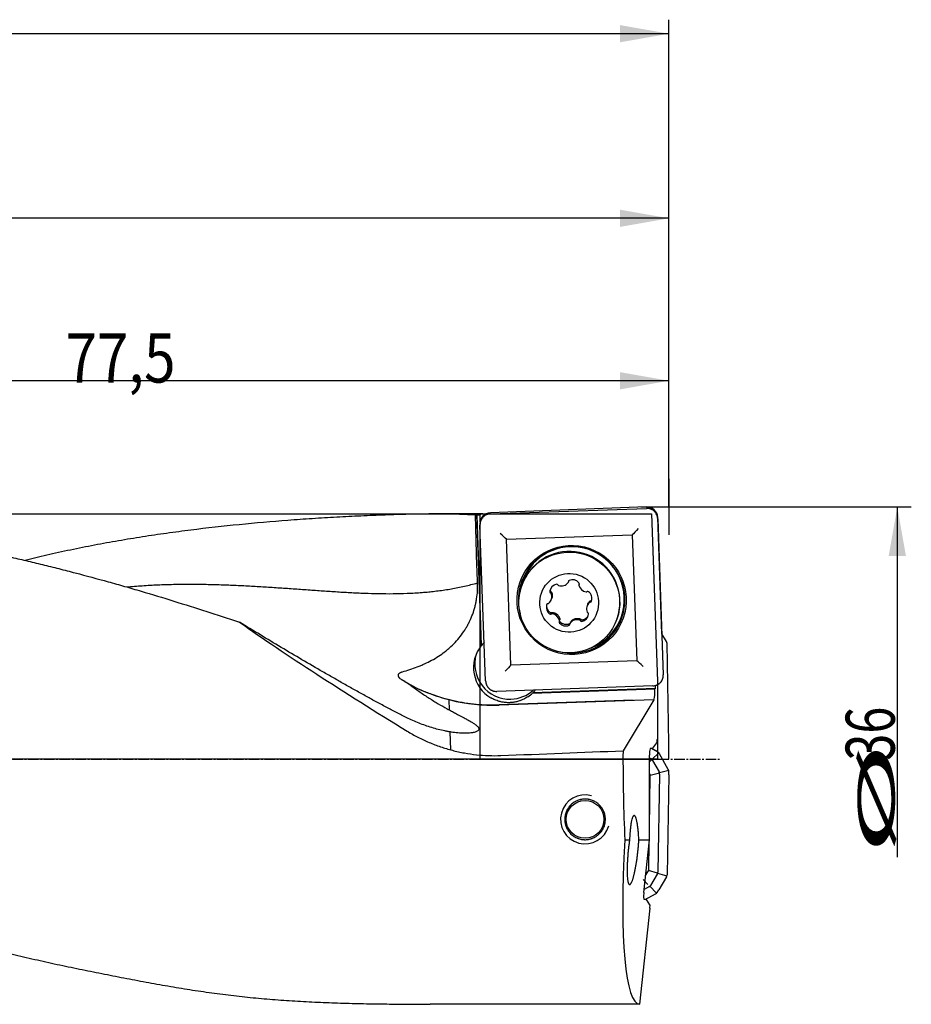
# Model space of a CAD drawing. Units: millimetres. Extents: x 176 to 389, y 241 to 344.
# Drawn here: x 325 to 389, y 271 to 342 of the extents above; entities that cross this region are included whole.
import ezdxf

# ---------------------------------------------------------------- set-up
doc = ezdxf.new("R2010")
doc.units = ezdxf.units.MM
doc.linetypes.add('CENTER2', pattern=[1.125, 0.75, -0.125, 0.125, -0.125])
for name, color, linetype in [('1', 4, 'Continuous'), ('2', 7, 'Continuous'), ('4', 2, 'CENTER2'), ('81', 3, 'Continuous'), ('CUT', 1, 'Continuous'), ('NOCUT', 7, 'Continuous')]:
    doc.layers.add(name, color=color, linetype=linetype)
doc.styles.add('cesky', font='simplex.shx')

msp = doc.modelspace()

# ---------------------------------------------------------------- linework, layer by layer
at = {"layer": '1'}
for p, q in [((358.665, 306.42), (369.803, 306.809)), ((358.119, 306.408), (354.678, 306.408)), ((357.69, 306.323), (358.01, 297.012)), ((358.016, 297.027), (357.695, 306.35)), ((357.938, 305.811), (357.92, 306.35)), ((358.208, 306.246), (358.203, 306.398)), ((370.607, 306.061), (371.005, 294.934)), ((358.315, 294.491), (357.917, 305.618)), ((359.799, 304.599), (368.792, 304.913)), ((360.121, 295.616), (359.799, 304.599)), ((368.792, 304.913), (369.114, 295.929)), ((364.225, 301.536), (364.259, 301.633)), ((360.915, 301.335), (360.899, 301.289)), ((360.915, 301.335), (360.915, 301.335)), ((362.942, 300.912), (362.908, 300.816)), ((363.007, 300.852), (362.973, 300.755)), ((365.002, 301.428), (364.986, 301.382)), ((363.008, 300.288), (363.043, 300.389)), ((365.763, 300.11), (365.798, 300.208)), ((365.596, 299.939), (365.56, 299.838)), ((363.013, 299.349), (362.979, 299.253)), ((363.056, 299.37), (363.022, 299.273)), ((363.582, 298.745), (363.616, 298.842)), ((365.072, 298.801), (365.106, 298.899)), ((365.109, 298.758), (365.143, 298.855)), ((367.689, 298.894), (367.705, 298.94)), ((364.378, 298.689), (364.343, 298.591)), ((358.016, 297.027), (358.01, 297.012)), ((369.114, 295.929), (360.121, 295.616)), ((352.198, 294.672), (352.555, 294.466)), ((370.257, 294.132), (359.119, 293.743)), ((361.674, 293.628), (370.398, 293.932)), ((370.44, 293.948), (361.68, 293.643)), ((370.44, 293.948), (370.398, 293.932)), ((370.399, 293.676), (370.398, 293.932)), ((370.44, 293.948), (370.438, 294.172)), ((370.585, 294.229), (370.585, 290.304)), ((355.694, 293.145), (355.719, 292.423)), ((355.84, 293.11), (355.843, 293.119)), ((368.852, 293.123), (359.285, 292.789)), ((370.323, 293.146), (359.293, 292.762)), ((361.674, 293.628), (361.68, 293.643)), ((370.323, 293.146), (368.127, 289.507)), ((370.323, 293.146), (370.333, 293.15)), ((355.773, 290.852), (355.816, 289.571)), ((370.543, 290.305), (370.543, 290.066)), ((370.543, 290.305), (370.585, 290.304)), ((370.083, 289.685), (370.259, 289.682)), ((370.173, 289.684), (370.438, 289.524)), ((370.259, 289.682), (370.543, 290.066)), ((370.013, 283.153), (370.013, 289.186)), ((370.013, 289.003), (370.131, 288.931)), ((370.013, 288.711), (370.191, 288.883)), ((370.683, 289.358), (370.191, 288.883)), ((370.624, 289.407), (370.438, 289.524)), ((371.359, 288.157), (370.728, 289.296)), ((370.237, 288.822), (370.697, 287.992)), ((370.013, 287.876), (370.061, 287.788)), ((370.013, 284.036), (370.077, 287.724)), ((370.074, 287.757), (370.725, 287.92)), ((370.734, 287.844), (370.612, 280.851)), ((371.388, 288.085), (370.725, 287.92)), ((371.4, 287.789), (371.275, 280.66)), ((371.4, 287.789), (371.398, 288.009)), ((368.262, 283.153), (368.595, 283.153)), ((369.259, 283.153), (370.013, 283.153)), ((369.614, 279.394), (370.013, 283.153)), ((369.96, 280.993), (369.994, 282.98)), ((369.741, 280.596), (369.942, 280.929)), ((370.6, 280.775), (369.955, 280.96)), ((370.57, 280.704), (370.081, 279.89)), ((370.6, 280.775), (371.264, 280.584)), ((371.233, 280.514), (370.674, 279.584)), ((369.902, 279.966), (369.567, 280.314)), ((369.972, 279.785), (369.635, 279.598)), ((370.508, 279.339), (370.033, 279.831)), ((369.721, 278.892), (370.446, 279.294)), ((370.557, 279.398), (370.674, 279.584)), ((369.807, 278.891), (369.631, 278.894)), ((370.049, 278.498), (369.807, 278.891)), ((370.049, 278.498), (370.023, 278.26)), ((369.338, 271.408), (370.065, 278.259)), ((370.065, 278.259), (370.023, 278.26)), ((369.338, 271.408), (354.354, 271.408))]:
    msp.add_line(p, q, dxfattribs=at)
msp.add_circle((365.419, 284.609), 1.35, dxfattribs=at)
msp.add_arc((365.419, 284.609), 1.75, 75, 345, dxfattribs=at)
for centre, major_axis, ratio, start_param, end_param in [((358.6, 288.908), (0.491, -17.5), 0.140543, 3.103762, 3.219414), ((358.306, 288.908), (0.585, -17.5), 0.0191, 3.222492, 3.239647), ((358.776, 288.908), (0.585, -17.5), 0.0191, 3.01761, 3.107064), ((359.355, 304.996), (0.517, -0.482), 0.033998, 0.568705, 1.585611), ((369.197, 305.339), (0.482, 0.517), 0.01483, 1.53678, 2.553686), ((364.46, 300.272), (3.588, -1.266), 0.998624, 1.945227, 3.745262), ((364.479, 300.328), (3.532, -1.246), 0.998624, 1.945228, 3.356097), ((364.31, 300.138), (-3.395, 1.197), 0.998624, 3.141585, 5.872218), ((364.46, 300.272), (3.588, -1.266), 0.998624, 0, 1.945227), ((364.479, 300.328), (3.532, -1.246), 0.998624, 1.632541, 1.945228), ((364.479, 300.328), (3.532, -1.246), 0.998624, 0, 1.508939), ((364.31, 300.138), (-3.395, 1.197), 0.998624, 5.872218, 6.283185), ((363.73, 301.87), (-0.567, 0.2), 0.998624, 1.574762, 2.839292), ((364.135, 301.567), (-0.0899, 0.0317), 0.998624, 2.839292, 3.516024), ((364.325, 301.574), (-0.0899, 0.0317), 0.998624, 5.457286, 6.657616), ((364.525, 301.11), (-0.567, 0.2), 0.998624, 4.192756, 5.457286), ((364.908, 301.44), (-0.0899, 0.0317), 0.998624, 2.992425, 4.192756), ((362.995, 300.856), (-0.0899, 0.0317), 0.998624, 0.221298, 1.421629), ((363.497, 300.796), (-0.567, 0.2), 0.998624, 5.239953, 6.504483), ((363.402, 301.292), (-0.0899, 0.0317), 0.998624, 4.039623, 5.239953), ((363.564, 301.393), (-0.0899, 0.0317), 0.998624, 0.89803, 1.574762), ((365.076, 301.35), (-0.0899, 0.0317), 0.998624, 6.134018, 6.81075), ((365.572, 301.445), (-0.567, 0.2), 0.998624, 0.527564, 1.792094), ((365.513, 300.943), (-0.0899, 0.0317), 0.998624, 1.792094, 2.468826), ((365.614, 300.782), (-0.0899, 0.0317), 0.998624, 4.410088, 5.610419), ((365.312, 300.377), (-0.567, 0.2), 0.998624, 3.145558, 4.410088), ((362.441, 300.488), (-0.567, 0.2), 0.998624, 2.621959, 3.886489), ((362.906, 300.687), (-0.0899, 0.0317), 0.998624, 3.886489, 4.563221), ((365.796, 300.021), (-0.0899, 0.0317), 0.998624, 5.08682, 5.763552), ((365.79, 300.211), (-0.0899, 0.0317), 0.998624, 1.945228, 3.145558), ((363.256, 299.749), (-0.567, 0.2), 0.998624, 0.003966, 1.268496), ((362.779, 299.916), (-0.0899, 0.0317), 0.998624, 5.08682, 6.287151), ((362.772, 300.106), (-0.0899, 0.0317), 0.998624, 1.945228, 2.621959), ((366.127, 299.639), (-0.567, 0.2), 0.998624, 5.763552, 7.028082), ((365.663, 299.439), (-0.0899, 0.0317), 0.998624, 0.744897, 1.421629), ((362.954, 299.345), (-0.0899, 0.0317), 0.998624, 1.268496, 2.468826), ((363.055, 299.183), (-0.0899, 0.0317), 0.998624, 4.933687, 5.610419), ((362.996, 298.682), (-0.567, 0.2), 0.998624, 3.669157, 4.933687), ((363.661, 298.687), (-0.0899, 0.0317), 0.998624, 6.134018, 7.334348), ((363.492, 298.776), (-0.0899, 0.0317), 0.998624, 2.992425, 3.669157), ((364.46, 300.272), (3.588, -1.266), 0.998624, 4.874566, 6.283185), ((364.838, 298.257), (-0.567, 0.2), 0.998624, 4.716355, 5.980885), ((365.005, 298.734), (-0.0899, 0.0317), 0.998624, 4.039623, 4.716355), ((365.166, 298.835), (-0.0899, 0.0317), 0.998624, 0.89803, 2.098361), ((365.071, 299.331), (-0.567, 0.2), 0.998624, 2.098361, 3.362891), ((365.573, 299.271), (-0.0899, 0.0317), 0.998624, 3.362891, 4.563221), ((364.479, 300.328), (3.532, -1.246), 0.998624, 5.419043, 6.283185), ((362.553, 288.908), (30.014, -17.265), 0.095248, 3.955956, 4.433901), ((364.043, 299.017), (-0.567, 0.2), 0.998624, 1.051163, 2.315693), ((364.243, 298.553), (-0.0899, 0.0317), 0.998624, 2.315693, 3.516024), ((364.433, 298.559), (-0.0899, 0.0317), 0.998624, 5.980885, 6.657616), ((359.955, 295.441), (2.358, -0.832), 0.998624, 2.800652, 4.525803), ((359.96, 295.456), (-2.358, 0.832), 0.998624, 5.822888, 5.942244), ((360.041, 295.686), (-2.358, 0.832), 0.998624, 0.052025, 1.945227), ((369.55, 295.507), (0.517, -0.482), 0.033998, 1.585611, 2.602517), ((359.707, 295.163), (0.482, 0.517), 0.01483, 0.519874, 1.53678), ((358.833, 305.341), (-11.883, 4.191), 0.998624, 1.386722, 1.945228), ((360.041, 295.686), (-2.358, 0.832), 0.998624, 1.945227, 2.645312), ((359.96, 295.456), (-2.358, 0.832), 0.998624, 2.6682, 2.776748), ((359.955, 295.441), (2.358, -0.832), 0.998624, 5.637542, 5.809793), ((370.329, 293.65), (0, 0.5), 0.140101, 3.195396, 4.766192), ((370.083, 289.185), (0, -0.5), 0.140519, 3.13909, 4.709887), ((251.557, 288.908), (457.264, 17.066), 0.008472, 4.950195, 4.969846), ((370.585, 288.908), (0, 17.5), 0.140541, 1.536552, 1.905859), ((369.928, 288.629), (0.235, 0.28), 0.81881, 6.26472, 6.411625), ((369.928, 288.629), (0.288, 0.225), 0.81881, 6.154745, 6.301651), ((370.473, 289.156), (0.159, -0.255), 0.966832, 1.515965, 2.029724), ((371.106, 288.015), (0.132, -0.27), 0.966832, 1.111868, 1.625627), ((369.762, 287.68), (-0.312, -0.078), 0.622904, 2.976211, 3.306975), ((370.37, 287.831), (0.343, 0.125), 0.81881, 6.26472, 6.411625), ((370.37, 287.831), (0.362, 0.051), 0.81881, 6.154745, 6.301651), ((371.196, 288.908), (1.894, 17.498), 0.138944, 1.920899, 3.156632), ((369.646, 281.048), (-0.309, 0.089), 0.622904, 2.976211, 3.306975), ((370.249, 280.876), (0.339, -0.137), 0.81881, 6.154745, 6.301651), ((370.249, 280.876), (0.36, -0.063), 0.81881, 6.26472, 6.411625), ((370.97, 280.669), (-0.294, 0.084), 0.980347, 2.884713, 3.398472), ((369.779, 280.094), (0.225, -0.288), 0.81881, 6.154745, 6.301651), ((369.779, 280.094), (0.28, -0.235), 0.81881, 6.26472, 6.411625), ((369.684, 279.393), (0.054, 0.499), 0.139171, 1.583568, 3.154365), ((370.306, 279.548), (0.255, 0.159), 0.966832, 4.657558, 5.171317)]:
    msp.add_ellipse(centre, major_axis=major_axis, ratio=ratio, start_param=start_param, end_param=end_param, dxfattribs=at)
for centre, major_axis in [((364.457, 300.264), (-3.678, 1.297)), ((364.294, 300.092), (3.395, -1.197)), ((364.284, 300.063), (1.98, -0.699))]:
    msp.add_ellipse(centre, major_axis=major_axis, ratio=0.998624, dxfattribs=at)
for points, knots in [([(370.607, 306.061), (370.605, 306.112), (370.598, 306.162), (370.58, 306.235), (370.573, 306.26), (370.56, 306.296), (370.556, 306.308), (370.546, 306.331), (370.541, 306.343), (370.515, 306.401), (370.489, 306.444), (370.452, 306.495), (370.444, 306.505), (370.428, 306.525), (370.42, 306.535), (370.395, 306.564), (370.377, 306.582), (370.321, 306.634), (370.281, 306.664), (370.227, 306.698), (370.216, 306.705), (370.194, 306.717), (370.16, 306.735), (370.102, 306.76), (370.054, 306.776), (370.018, 306.785), (370.005, 306.789), (369.98, 306.794), (369.968, 306.796), (369.905, 306.807), (369.854, 306.81), (369.803, 306.809)], [0, 0, 0, 0, 0.125, 0.125, 0.1875, 0.1875, 0.21875, 0.21875, 0.25, 0.25, 0.375, 0.375, 0.40625, 0.40625, 0.4375, 0.4375, 0.5, 0.5, 0.625, 0.625, 0.65625, 0.65625, 0.6875, 0.75, 0.8125, 0.8125, 0.84375, 0.84375, 0.875, 0.875, 1, 1, 1, 1]), ([(302.905, 306.176), (303.723, 306.142), (304.538, 306.103), (306.161, 306.013), (306.97, 305.961), (308.582, 305.843), (309.384, 305.777), (310.984, 305.627), (311.781, 305.544), (312.774, 305.428), (312.972, 305.404), (313.369, 305.355), (313.567, 305.33), (314.161, 305.253), (314.556, 305.2), (315.738, 305.032), (316.524, 304.91), (318.09, 304.647), (318.871, 304.506), (320.431, 304.205), (321.21, 304.045), (322.379, 303.794), (322.769, 303.708), (323.548, 303.533), (323.938, 303.444), (324.719, 303.263), (325.11, 303.171), (325.891, 302.985), (326.674, 302.797), (327.457, 302.602), (328.24, 302.405), (328.632, 302.304), (329.807, 301.999), (330.591, 301.788), (331.764, 301.462), (332.155, 301.351), (332.937, 301.127), (333.327, 301.013), (334.499, 300.667), (335.28, 300.43), (336.843, 299.945), (337.625, 299.698), (338.799, 299.32), (339.191, 299.193), (339.974, 298.937), (340.365, 298.808), (340.757, 298.678)], [0, 0, 0, 0, 0.0625, 0.0625, 0.125, 0.125, 0.1875, 0.1875, 0.25, 0.25, 0.265625, 0.265625, 0.28125, 0.28125, 0.3125, 0.3125, 0.375, 0.375, 0.4375, 0.4375, 0.5, 0.5, 0.53125, 0.53125, 0.5625, 0.5625, 0.59375, 0.59375, 0.625, 0.65625, 0.65625, 0.6875, 0.6875, 0.75, 0.75, 0.78125, 0.78125, 0.8125, 0.8125, 0.875, 0.875, 0.9375, 0.9375, 0.96875, 0.96875, 1, 1, 1, 1]), ([(357.596, 306.323), (357.089, 306.356), (356.575, 306.378), (355.531, 306.405), (355.001, 306.409), (353.924, 306.406), (353.377, 306.397), (352.268, 306.371), (351.706, 306.354), (350.995, 306.328), (350.852, 306.322), (350.567, 306.311), (350.138, 306.293), (349.707, 306.274), (348.843, 306.234), (348.265, 306.205), (347.396, 306.157), (347.106, 306.141), (346.526, 306.106), (346.235, 306.088), (345.365, 306.032), (344.785, 305.991), (343.046, 305.86), (341.888, 305.759), (339.576, 305.528), (338.422, 305.399), (336.694, 305.182), (336.119, 305.105), (334.969, 304.944), (334.394, 304.859), (333.247, 304.681), (332.674, 304.587), (331.816, 304.439), (331.53, 304.388), (330.959, 304.284), (330.673, 304.231), (329.818, 304.067), (329.249, 303.953), (328.114, 303.714), (327.547, 303.59), (326.467, 303.342), (325.953, 303.22), (325.439, 303.094)], [0, 0, 0, 0, 0.052879, 0.052879, 0.105759, 0.105759, 0.158638, 0.158638, 0.211517, 0.211517, 0.224737, 0.224737, 0.237957, 0.264396, 0.264396, 0.317276, 0.317276, 0.343715, 0.343715, 0.370155, 0.370155, 0.423034, 0.423034, 0.528793, 0.528793, 0.634551, 0.634551, 0.687431, 0.687431, 0.74031, 0.74031, 0.793189, 0.793189, 0.819629, 0.819629, 0.846068, 0.846068, 0.898948, 0.898948, 0.951827, 0.951827, 1, 1, 1, 1]), ([(357.739, 301.485), (357.71, 302.291), (357.684, 303.097), (357.637, 304.71), (357.615, 305.516), (357.596, 306.323)], [0, 0, 0, 0, 0.5, 0.5, 1, 1, 1, 1]), ([(358.665, 306.42), (358.614, 306.418), (358.563, 306.411), (358.49, 306.394), (358.465, 306.387), (358.429, 306.374), (358.417, 306.37), (358.394, 306.36), (358.382, 306.355), (358.324, 306.329), (358.281, 306.303), (358.23, 306.266), (358.22, 306.258), (358.2, 306.242), (358.19, 306.234), (358.161, 306.209), (358.143, 306.191), (358.091, 306.136), (358.061, 306.096), (358.027, 306.042), (358.02, 306.031), (358.008, 306.008), (357.99, 305.975), (357.965, 305.917), (357.949, 305.869), (357.94, 305.832), (357.937, 305.82), (357.931, 305.795), (357.929, 305.783), (357.918, 305.72), (357.915, 305.669), (357.917, 305.618)], [0, 0, 0, 0, 0.125, 0.125, 0.1875, 0.1875, 0.21875, 0.21875, 0.25, 0.25, 0.375, 0.375, 0.40625, 0.40625, 0.4375, 0.4375, 0.5, 0.5, 0.625, 0.625, 0.65625, 0.65625, 0.6875, 0.75, 0.8125, 0.8125, 0.84375, 0.84375, 0.875, 0.875, 1, 1, 1, 1]), ([(364.262, 301.643), (364.262, 301.641), (364.261, 301.639), (364.26, 301.636), (364.26, 301.635), (364.259, 301.633)], [0, 0, 0, 0, 0.662824, 0.662824, 1, 1, 1, 1]), ([(352.375, 295.146), (352.553, 295.194), (352.731, 295.247), (353.084, 295.361), (353.261, 295.423), (353.48, 295.508), (353.524, 295.525), (353.612, 295.56), (353.655, 295.578), (353.786, 295.633), (354.046, 295.747), (354.299, 295.873), (354.794, 296.142), (355.11, 296.345), (355.484, 296.634), (355.558, 296.694), (355.703, 296.816), (355.915, 297.003), (356.112, 297.203), (356.362, 297.481), (356.481, 297.626), (356.705, 297.927), (356.81, 298.083), (356.932, 298.286), (356.956, 298.327), (357.003, 298.409), (357.072, 298.533), (357.136, 298.659), (357.258, 298.913), (357.33, 299.086), (357.459, 299.437), (357.515, 299.616), (357.586, 299.889), (357.607, 299.981), (357.636, 300.12), (357.645, 300.166), (357.662, 300.26), (357.67, 300.307), (357.707, 300.541), (357.747, 300.916), (357.748, 301.295), (357.739, 301.485)], [0, 0, 0, 0, 0.0625, 0.0625, 0.125, 0.125, 0.140625, 0.140625, 0.15625, 0.15625, 0.1875, 0.25, 0.25, 0.375, 0.375, 0.40625, 0.40625, 0.4375, 0.5, 0.5, 0.5625, 0.5625, 0.625, 0.625, 0.640625, 0.640625, 0.65625, 0.6875, 0.6875, 0.75, 0.75, 0.8125, 0.8125, 0.84375, 0.84375, 0.859375, 0.859375, 0.875, 0.875, 0.9375, 1, 1, 1, 1]), ([(362.984, 300.868), (362.98, 300.871), (362.976, 300.873), (362.969, 300.878), (362.965, 300.881), (362.958, 300.888), (362.955, 300.891), (362.95, 300.899), (362.947, 300.903), (362.942, 300.911), (362.941, 300.915), (362.937, 300.924), (362.936, 300.929), (362.933, 300.943), (362.933, 300.952), (362.934, 300.962)], [0, 0, 0, 0, 0.125, 0.125, 0.25, 0.25, 0.375, 0.375, 0.5, 0.5, 0.625, 0.625, 0.75, 0.75, 1, 1, 1, 1]), ([(362.984, 300.868), (362.994, 300.864), (363.003, 300.857), (363.017, 300.842), (363.023, 300.833), (363.028, 300.823)], [0, 0, 0, 0, 0.5, 0.5, 1, 1, 1, 1]), ([(363.028, 300.823), (363.04, 300.795), (363.05, 300.766), (363.066, 300.706), (363.072, 300.676), (363.076, 300.628), (363.077, 300.612), (363.078, 300.581), (363.077, 300.565), (363.074, 300.517), (363.07, 300.486), (363.057, 300.432), (363.051, 300.41), (363.044, 300.389)], [0, 0, 0, 0, 0.212777, 0.212777, 0.425555, 0.425555, 0.531944, 0.531944, 0.638332, 0.638332, 0.85111, 0.85111, 1, 1, 1, 1]), ([(365.596, 299.939), (365.599, 299.948), (365.602, 299.957), (365.618, 299.995), (365.632, 300.023), (365.665, 300.077), (365.683, 300.103), (365.723, 300.149), (365.745, 300.171), (365.769, 300.191)], [0, 0, 0, 0, 0.090978, 0.090978, 0.393985, 0.393985, 0.696993, 0.696993, 1, 1, 1, 1]), ([(365.769, 300.191), (365.777, 300.198), (365.786, 300.203), (365.806, 300.211), (365.817, 300.213), (365.827, 300.213)], [0, 0, 0, 0, 0.5, 0.5, 1, 1, 1, 1]), ([(365.894, 300.242), (365.892, 300.241), (365.891, 300.24), (365.887, 300.236), (365.883, 300.233), (365.876, 300.227), (365.872, 300.225), (365.863, 300.221), (365.859, 300.219), (365.846, 300.215), (365.837, 300.213), (365.827, 300.213)], [0, 0, 0, 0, 0.063118, 0.063118, 0.250495, 0.250495, 0.437871, 0.437871, 0.625247, 0.625247, 1, 1, 1, 1]), ([(362.93, 299.364), (362.905, 299.383), (362.881, 299.403), (362.848, 299.437), (362.837, 299.449), (362.817, 299.473), (362.807, 299.486), (362.78, 299.524), (362.764, 299.551), (362.743, 299.594), (362.736, 299.608), (362.725, 299.638), (362.719, 299.653), (362.705, 299.699), (362.698, 299.73), (362.692, 299.777), (362.69, 299.792), (362.689, 299.824), (362.688, 299.84), (362.689, 299.888), (362.694, 299.931), (362.702, 299.973), (362.705, 299.984)], [0, 0, 0, 0, 0.135812, 0.135812, 0.203718, 0.203718, 0.271624, 0.271624, 0.407436, 0.407436, 0.475342, 0.475342, 0.543248, 0.543248, 0.67906, 0.67906, 0.746966, 0.746966, 0.814872, 0.814872, 0.950684, 1, 1, 1, 1]), ([(363.038, 299.361), (363.034, 299.359), (363.03, 299.356), (363.022, 299.352), (363.017, 299.351), (363.008, 299.348), (363.003, 299.347), (362.994, 299.346), (362.989, 299.346), (362.98, 299.346), (362.975, 299.346), (362.965, 299.348), (362.961, 299.349), (362.947, 299.354), (362.938, 299.358), (362.93, 299.364)], [0, 0, 0, 0, 0.125, 0.125, 0.25, 0.25, 0.375, 0.375, 0.5, 0.5, 0.625, 0.625, 0.75, 0.75, 1, 1, 1, 1]), ([(363.038, 299.361), (363.048, 299.367), (363.058, 299.371), (363.079, 299.376), (363.09, 299.377), (363.101, 299.376)], [0, 0, 0, 0, 0.5, 0.5, 1, 1, 1, 1]), ([(363.101, 299.376), (363.132, 299.373), (363.162, 299.367), (363.223, 299.351), (363.252, 299.34), (363.296, 299.321), (363.31, 299.314), (363.338, 299.298), (363.352, 299.29), (363.392, 299.264), (363.417, 299.244), (363.464, 299.2), (363.486, 299.176), (363.525, 299.125), (363.542, 299.099), (363.573, 299.042), (363.586, 299.013), (363.607, 298.954), (363.615, 298.923), (363.62, 298.892)], [0, 0, 0, 0, 0.125, 0.125, 0.25, 0.25, 0.3125, 0.3125, 0.375, 0.375, 0.5, 0.5, 0.625, 0.625, 0.75, 0.75, 0.875, 0.875, 1, 1, 1, 1]), ([(363.622, 298.72), (363.616, 298.728), (363.61, 298.736), (363.605, 298.75), (363.603, 298.754), (363.601, 298.764), (363.6, 298.769), (363.599, 298.778), (363.599, 298.783), (363.599, 298.79), (363.6, 298.793), (363.6, 298.796)], [0, 0, 0, 0, 0.358794, 0.358794, 0.538191, 0.538191, 0.717588, 0.717588, 0.896985, 0.896985, 1, 1, 1, 1]), ([(363.62, 298.892), (363.622, 298.881), (363.622, 298.87), (363.62, 298.853), (363.618, 298.847), (363.616, 298.842)], [0, 0, 0, 0, 0.641972, 0.641972, 1, 1, 1, 1]), ([(364.314, 298.561), (364.285, 298.548), (364.255, 298.538), (364.209, 298.526), (364.193, 298.522), (364.162, 298.517), (364.146, 298.515), (364.099, 298.51), (364.067, 298.51), (364.02, 298.513), (364.004, 298.515), (363.973, 298.519), (363.957, 298.522), (363.91, 298.533), (363.88, 298.543), (363.836, 298.561), (363.822, 298.567), (363.793, 298.582), (363.779, 298.589), (363.738, 298.614), (363.687, 298.651), (363.643, 298.696), (363.622, 298.72)], [0, 0, 0, 0, 0.125, 0.125, 0.1875, 0.1875, 0.25, 0.25, 0.375, 0.375, 0.4375, 0.4375, 0.5, 0.5, 0.625, 0.625, 0.6875, 0.6875, 0.75, 0.75, 0.875, 1, 1, 1, 1]), ([(364.391, 298.714), (364.41, 298.74), (364.431, 298.764), (364.476, 298.808), (364.5, 298.828), (364.539, 298.856), (364.553, 298.865), (364.58, 298.882), (364.594, 298.889), (364.637, 298.911), (364.667, 298.922), (364.729, 298.941), (364.76, 298.948), (364.823, 298.957), (364.855, 298.958), (364.919, 298.956), (364.95, 298.953), (365.011, 298.941), (365.041, 298.932), (365.07, 298.922)], [0, 0, 0, 0, 0.125, 0.125, 0.25, 0.25, 0.3125, 0.3125, 0.375, 0.375, 0.5, 0.5, 0.625, 0.625, 0.75, 0.75, 0.875, 0.875, 1, 1, 1, 1]), ([(365.07, 298.922), (365.081, 298.918), (365.09, 298.913), (365.107, 298.899), (365.114, 298.891), (365.12, 298.881)], [0, 0, 0, 0, 0.5, 0.5, 1, 1, 1, 1]), ([(365.218, 298.837), (365.208, 298.835), (365.198, 298.835), (365.184, 298.836), (365.179, 298.837), (365.17, 298.84), (365.165, 298.842), (365.157, 298.846), (365.153, 298.848), (365.145, 298.853), (365.141, 298.856), (365.13, 298.866), (365.124, 298.873), (365.12, 298.881)], [0, 0, 0, 0, 0.25, 0.25, 0.375, 0.375, 0.5, 0.5, 0.625, 0.625, 0.75, 0.75, 1, 1, 1, 1]), ([(365.637, 299.148), (365.627, 299.128), (365.616, 299.108), (365.594, 299.077), (365.585, 299.064), (365.565, 299.039), (365.555, 299.027), (365.522, 298.992), (365.499, 298.971), (365.461, 298.942), (365.449, 298.932), (365.422, 298.915), (365.408, 298.907), (365.367, 298.884), (365.309, 298.858), (365.249, 298.842), (365.218, 298.837)], [0, 0, 0, 0, 0.124362, 0.124362, 0.211926, 0.211926, 0.29949, 0.29949, 0.474617, 0.474617, 0.562181, 0.562181, 0.649745, 0.649745, 0.824872, 1, 1, 1, 1]), ([(352.688, 291.865), (352.446, 291.984), (352.201, 292.108), (351.71, 292.362), (351.462, 292.491), (350.965, 292.755), (350.715, 292.889), (350.339, 293.093), (350.213, 293.161), (349.961, 293.299), (349.835, 293.368), (349.457, 293.576), (349.206, 293.716), (348.703, 293.996), (348.452, 294.137), (347.951, 294.42), (347.701, 294.563), (347.201, 294.848), (346.951, 294.991), (346.203, 295.423), (345.704, 295.712), (344.71, 296.295), (344.214, 296.588), (342.728, 297.474), (341.74, 298.073), (340.757, 298.678)], [0, 0, 0, 0, 0.0625, 0.0625, 0.125, 0.125, 0.1875, 0.1875, 0.21875, 0.21875, 0.25, 0.25, 0.3125, 0.3125, 0.375, 0.375, 0.4375, 0.4375, 0.5, 0.5, 0.625, 0.625, 0.75, 0.75, 1, 1, 1, 1]), ([(364.342, 298.579), (364.341, 298.578), (364.34, 298.577), (364.331, 298.57), (364.323, 298.565), (364.314, 298.561)], [0, 0, 0, 0, 0.132504, 0.132504, 1, 1, 1, 1]), ([(352.35, 294.555), (352.32, 294.573), (352.291, 294.593), (352.237, 294.635), (352.212, 294.657), (352.178, 294.693), (352.167, 294.705), (352.146, 294.731), (352.137, 294.744), (352.12, 294.772), (352.112, 294.786), (352.103, 294.808), (352.1, 294.816), (352.095, 294.831), (352.093, 294.839), (352.088, 294.862), (352.087, 294.878), (352.088, 294.903), (352.088, 294.911), (352.091, 294.928), (352.095, 294.944), (352.102, 294.96), (352.11, 294.977), (352.114, 294.985), (352.124, 295), (352.13, 295.007), (352.142, 295.022), (352.149, 295.029), (352.171, 295.05), (352.187, 295.062), (352.221, 295.084), (352.239, 295.094), (352.276, 295.112), (352.296, 295.12), (352.335, 295.134), (352.355, 295.14), (352.375, 295.146)], [0, 0, 0, 0, 0.125, 0.125, 0.25, 0.25, 0.3125, 0.3125, 0.375, 0.375, 0.4375, 0.4375, 0.46875, 0.46875, 0.5, 0.5, 0.5625, 0.5625, 0.59375, 0.59375, 0.625, 0.65625, 0.65625, 0.6875, 0.6875, 0.71875, 0.71875, 0.75, 0.75, 0.8125, 0.8125, 0.875, 0.875, 0.9375, 0.9375, 1, 1, 1, 1]), ([(358.315, 294.491), (358.317, 294.44), (358.324, 294.39), (358.342, 294.317), (358.349, 294.292), (358.361, 294.256), (358.366, 294.244), (358.375, 294.221), (358.38, 294.209), (358.407, 294.151), (358.433, 294.108), (358.47, 294.057), (358.478, 294.046), (358.493, 294.027), (358.502, 294.017), (358.527, 293.988), (358.545, 293.97), (358.6, 293.918), (358.64, 293.888), (358.694, 293.854), (358.706, 293.847), (358.728, 293.835), (358.762, 293.817), (358.819, 293.792), (358.867, 293.776), (358.904, 293.766), (358.916, 293.763), (358.941, 293.758), (358.954, 293.755), (359.017, 293.745), (359.068, 293.742), (359.119, 293.743)], [0, 0, 0, 0, 0.125, 0.125, 0.1875, 0.1875, 0.21875, 0.21875, 0.25, 0.25, 0.375, 0.375, 0.40625, 0.40625, 0.4375, 0.4375, 0.5, 0.5, 0.625, 0.625, 0.65625, 0.65625, 0.6875, 0.75, 0.8125, 0.8125, 0.84375, 0.84375, 0.875, 0.875, 1, 1, 1, 1]), ([(370.257, 294.132), (370.308, 294.134), (370.358, 294.141), (370.432, 294.158), (370.456, 294.165), (370.492, 294.178), (370.504, 294.182), (370.528, 294.192), (370.54, 294.197), (370.597, 294.223), (370.641, 294.249), (370.692, 294.286), (370.702, 294.294), (370.722, 294.31), (370.732, 294.318), (370.761, 294.343), (370.779, 294.361), (370.83, 294.416), (370.861, 294.456), (370.895, 294.51), (370.901, 294.521), (370.914, 294.543), (370.931, 294.577), (370.957, 294.635), (370.972, 294.683), (370.982, 294.72), (370.985, 294.732), (370.991, 294.757), (370.993, 294.769), (371.004, 294.832), (371.007, 294.883), (371.005, 294.934)], [0, 0, 0, 0, 0.125, 0.125, 0.1875, 0.1875, 0.21875, 0.21875, 0.25, 0.25, 0.375, 0.375, 0.40625, 0.40625, 0.4375, 0.4375, 0.5, 0.5, 0.625, 0.625, 0.65625, 0.65625, 0.6875, 0.75, 0.8125, 0.8125, 0.84375, 0.84375, 0.875, 0.875, 1, 1, 1, 1]), ([(352.979, 294.174), (353.197, 294.008), (353.416, 293.849), (353.853, 293.545), (354.072, 293.4), (354.345, 293.226), (354.4, 293.191), (354.509, 293.123), (354.563, 293.09), (354.726, 292.99), (354.834, 292.926), (355.155, 292.736), (355.366, 292.617), (355.675, 292.446), (355.777, 292.391), (355.977, 292.283), (356.076, 292.23), (356.366, 292.075), (356.553, 291.977), (356.818, 291.835), (356.904, 291.789), (357.028, 291.721), (357.068, 291.698), (357.148, 291.653), (357.186, 291.631), (357.299, 291.565), (357.37, 291.522), (357.5, 291.438), (357.56, 291.396), (357.667, 291.314), (357.713, 291.273), (357.768, 291.213), (357.785, 291.193), (357.805, 291.163), (357.811, 291.153), (357.822, 291.133), (357.826, 291.123), (357.844, 291.073), (357.845, 291.035), (357.82, 290.98), (357.807, 290.962), (357.77, 290.927), (357.747, 290.91), (357.664, 290.864), (357.59, 290.837), (357.472, 290.81), (357.448, 290.804), (357.396, 290.795), (357.37, 290.79), (357.288, 290.778), (357.23, 290.772), (357.107, 290.762), (357.042, 290.759), (356.941, 290.756), (356.907, 290.755), (356.838, 290.755), (356.803, 290.756), (356.697, 290.757), (356.625, 290.76), (356.479, 290.768), (356.405, 290.774), (356.18, 290.794), (356.027, 290.813), (355.833, 290.842), (355.794, 290.848), (355.716, 290.861), (355.599, 290.881), (355.482, 290.904), (355.249, 290.952), (355.093, 290.987), (354.783, 291.066), (354.629, 291.109), (354.322, 291.202), (354.17, 291.252), (353.867, 291.358), (353.717, 291.414), (353.418, 291.532), (353.27, 291.595), (352.977, 291.725), (352.832, 291.793), (352.688, 291.865)], [0, 0, 0, 0, 0.0625, 0.0625, 0.125, 0.125, 0.140625, 0.140625, 0.15625, 0.15625, 0.1875, 0.1875, 0.25, 0.25, 0.28125, 0.28125, 0.3125, 0.3125, 0.375, 0.375, 0.40625, 0.40625, 0.421875, 0.421875, 0.4375, 0.4375, 0.46875, 0.46875, 0.5, 0.5, 0.53125, 0.53125, 0.546875, 0.546875, 0.554687, 0.554687, 0.5625, 0.5625, 0.59375, 0.59375, 0.609375, 0.609375, 0.625, 0.625, 0.65625, 0.65625, 0.664062, 0.664062, 0.671875, 0.671875, 0.6875, 0.6875, 0.703125, 0.703125, 0.710937, 0.710937, 0.71875, 0.71875, 0.734375, 0.734375, 0.75, 0.75, 0.78125, 0.78125, 0.789062, 0.789062, 0.796875, 0.8125, 0.8125, 0.84375, 0.84375, 0.875, 0.875, 0.90625, 0.90625, 0.9375, 0.9375, 0.96875, 0.96875, 1, 1, 1, 1]), ([(359.282, 292.761), (359.009, 292.752), (358.463, 292.75), (357.649, 292.8), (357.109, 292.868), (356.705, 292.931), (356.571, 292.955), (356.302, 293.006), (356.169, 293.034), (355.769, 293.124), (355.242, 293.26), (354.725, 293.429), (354.341, 293.569), (354.214, 293.618), (353.962, 293.718), (353.837, 293.771), (353.464, 293.934), (353.22, 294.05), (352.979, 294.174)], [0, 0, 0, 0, 0.125, 0.25, 0.375, 0.375, 0.4375, 0.4375, 0.5, 0.5, 0.625, 0.75, 0.75, 0.8125, 0.8125, 0.875, 0.875, 1, 1, 1, 1]), ([(359.282, 293.033), (359.181, 293.063), (359.082, 293.098), (358.937, 293.16), (358.889, 293.182), (358.794, 293.23), (358.747, 293.255), (358.701, 293.282)], [0, 0, 0, 0, 0.5, 0.5, 0.75, 0.75, 1, 1, 1, 1]), ([(361.338, 293.36), (361.3, 293.335), (361.261, 293.311), (361.184, 293.265), (361.144, 293.243), (361.025, 293.181), (360.944, 293.144), (360.839, 293.102), (360.818, 293.095), (360.776, 293.079), (360.755, 293.072), (360.691, 293.05), (360.648, 293.037), (360.519, 293.001), (360.432, 292.982), (360.299, 292.96), (360.255, 292.954), (360.187, 292.947), (360.165, 292.945), (360.12, 292.942), (360.097, 292.94), (360.028, 292.937), (359.983, 292.936), (359.893, 292.937), (359.849, 292.938), (359.716, 292.947), (359.628, 292.958), (359.454, 292.988), (359.368, 293.008), (359.282, 293.033)], [0, 0, 0, 0, 0.0625, 0.0625, 0.125, 0.125, 0.25, 0.25, 0.28125, 0.28125, 0.3125, 0.3125, 0.375, 0.375, 0.5, 0.5, 0.5625, 0.5625, 0.59375, 0.59375, 0.625, 0.625, 0.6875, 0.6875, 0.75, 0.75, 0.875, 0.875, 1, 1, 1, 1]), ([(352.72, 290.906), (352.971, 290.752), (353.226, 290.609), (353.745, 290.341), (354.01, 290.217), (354.415, 290.045), (354.551, 289.99), (354.825, 289.886), (354.963, 289.836), (355.379, 289.695), (355.659, 289.611), (356.084, 289.5), (356.227, 289.466), (356.514, 289.403), (356.657, 289.374), (357.089, 289.295), (357.666, 289.212), (358.247, 289.171), (358.83, 289.151), (359.123, 289.152), (359.416, 289.163)], [0, 0, 0, 0, 0.125, 0.125, 0.25, 0.25, 0.3125, 0.3125, 0.375, 0.375, 0.5, 0.5, 0.5625, 0.5625, 0.625, 0.625, 0.75, 0.875, 0.875, 1, 1, 1, 1]), ([(363.969, 284.634), (363.971, 284.729), (363.982, 284.821), (364.011, 284.959), (364.023, 285.004), (364.045, 285.072), (364.052, 285.094), (364.069, 285.139), (364.078, 285.161), (364.125, 285.27), (364.17, 285.352), (364.251, 285.469), (364.28, 285.507), (364.342, 285.581), (364.375, 285.616), (364.477, 285.716), (364.552, 285.775), (364.653, 285.84), (364.673, 285.853), (364.715, 285.877), (364.737, 285.889), (364.801, 285.922), (364.889, 285.961), (364.979, 285.991), (365.049, 286.011), (365.072, 286.017), (365.119, 286.028), (365.143, 286.033), (365.263, 286.054), (365.359, 286.061), (365.503, 286.057), (365.551, 286.054), (365.623, 286.045), (365.647, 286.041), (365.695, 286.033), (365.719, 286.028), (365.836, 286.001), (365.927, 285.97), (366.037, 285.921), (366.058, 285.91), (366.102, 285.888), (366.123, 285.877), (366.186, 285.841), (366.266, 285.789), (366.341, 285.729), (366.395, 285.682), (366.412, 285.666), (366.447, 285.632), (366.463, 285.615), (366.545, 285.527), (366.603, 285.451), (366.678, 285.33), (366.7, 285.289), (366.732, 285.225), (366.742, 285.203), (366.761, 285.159), (366.769, 285.137), (366.811, 285.027), (366.835, 284.936), (366.854, 284.82), (366.857, 284.797), (366.862, 284.75), (366.864, 284.727), (366.869, 284.656), (366.87, 284.609), (366.865, 284.47), (366.853, 284.378), (366.827, 284.263), (366.822, 284.241), (366.809, 284.196), (366.802, 284.173), (366.78, 284.107), (366.747, 284.02), (366.705, 283.937), (366.671, 283.877), (366.659, 283.856), (366.634, 283.817), (366.621, 283.797), (366.553, 283.701), (366.492, 283.63), (366.391, 283.532), (366.356, 283.501), (366.3, 283.457), (366.281, 283.443), (366.242, 283.415), (366.222, 283.402), (366.123, 283.337), (366.038, 283.294), (365.927, 283.251), (365.905, 283.242), (365.859, 283.227), (365.836, 283.22), (365.766, 283.2), (365.719, 283.189), (365.577, 283.164), (365.482, 283.157), (365.36, 283.16), (365.336, 283.161), (365.288, 283.165), (365.264, 283.167), (365.192, 283.176), (365.097, 283.193), (365.005, 283.218), (364.937, 283.241), (364.914, 283.249), (364.869, 283.267), (364.847, 283.276), (364.738, 283.325), (364.655, 283.373), (364.559, 283.441), (364.54, 283.456), (364.502, 283.485), (364.484, 283.5), (364.43, 283.547), (364.397, 283.58), (364.3, 283.682), (364.243, 283.756), (364.167, 283.875), (364.144, 283.916), (364.102, 283.999), (364.065, 284.084), (364.035, 284.172), (364.017, 284.24), (364.011, 284.262), (364, 284.308), (363.996, 284.331), (363.975, 284.447), (363.968, 284.54), (363.969, 284.634)], [0, 0, 0, 0, 0.03125, 0.03125, 0.046875, 0.046875, 0.054688, 0.054688, 0.0625, 0.0625, 0.09375, 0.09375, 0.109375, 0.109375, 0.125, 0.125, 0.15625, 0.15625, 0.164063, 0.164063, 0.171875, 0.171875, 0.1875, 0.203125, 0.203125, 0.210938, 0.210938, 0.21875, 0.21875, 0.25, 0.25, 0.265625, 0.265625, 0.273438, 0.273438, 0.28125, 0.28125, 0.3125, 0.3125, 0.320313, 0.320313, 0.328125, 0.328125, 0.34375, 0.359375, 0.359375, 0.367188, 0.367188, 0.375, 0.375, 0.40625, 0.40625, 0.421875, 0.421875, 0.429688, 0.429688, 0.4375, 0.4375, 0.46875, 0.46875, 0.476563, 0.476563, 0.484375, 0.484375, 0.5, 0.5, 0.53125, 0.53125, 0.539063, 0.539063, 0.546875, 0.546875, 0.5625, 0.578125, 0.578125, 0.585938, 0.585938, 0.59375, 0.59375, 0.625, 0.625, 0.640625, 0.640625, 0.648438, 0.648438, 0.65625, 0.65625, 0.6875, 0.6875, 0.695313, 0.695313, 0.703125, 0.703125, 0.71875, 0.71875, 0.75, 0.75, 0.757813, 0.757813, 0.765625, 0.765625, 0.78125, 0.796875, 0.796875, 0.804688, 0.804688, 0.8125, 0.8125, 0.84375, 0.84375, 0.851563, 0.851563, 0.859375, 0.859375, 0.875, 0.875, 0.90625, 0.90625, 0.921875, 0.921875, 0.9375, 0.953125, 0.953125, 0.960938, 0.960938, 0.96875, 0.96875, 1, 1, 1, 1]), ([(369.259, 283.153), (369.256, 283.216), (369.252, 283.277), (369.245, 283.397), (369.241, 283.457), (369.232, 283.573), (369.228, 283.63), (369.218, 283.741), (369.213, 283.795), (369.204, 283.874), (369.202, 283.9), (369.196, 283.951), (369.193, 283.976), (369.184, 284.05), (369.178, 284.098), (369.158, 284.235), (369.144, 284.319), (369.126, 284.415), (369.122, 284.433), (369.114, 284.47), (369.111, 284.488), (369.099, 284.539), (369.083, 284.604), (369.066, 284.66), (369.049, 284.711), (369.041, 284.734), (369.024, 284.776), (369.015, 284.794), (369.001, 284.818), (368.997, 284.825), (368.988, 284.839), (368.974, 284.857), (368.961, 284.87), (368.947, 284.879), (368.943, 284.881), (368.933, 284.885), (368.92, 284.888), (368.906, 284.885), (368.888, 284.876), (368.879, 284.869), (368.86, 284.85), (368.851, 284.838), (368.834, 284.809), (368.825, 284.791), (368.807, 284.752), (368.799, 284.729), (368.786, 284.692), (368.782, 284.679), (368.773, 284.652), (368.769, 284.638), (368.749, 284.564), (368.733, 284.496), (368.711, 284.381), (368.704, 284.341), (368.694, 284.277), (368.691, 284.255), (368.684, 284.21), (368.681, 284.187), (368.671, 284.117), (368.665, 284.068), (368.656, 283.992), (368.653, 283.967), (368.648, 283.914), (368.645, 283.888), (368.637, 283.807), (368.632, 283.752), (368.625, 283.667), (368.623, 283.638), (368.618, 283.58), (368.616, 283.551), (368.61, 283.462), (368.607, 283.402), (368.602, 283.31), (368.6, 283.279), (368.597, 283.217), (368.596, 283.185), (368.595, 283.153)], [0, 0, 0, 0, 0.03125, 0.03125, 0.0625, 0.0625, 0.09375, 0.09375, 0.125, 0.125, 0.140625, 0.140625, 0.15625, 0.15625, 0.1875, 0.1875, 0.25, 0.25, 0.265625, 0.265625, 0.28125, 0.28125, 0.3125, 0.34375, 0.34375, 0.375, 0.375, 0.40625, 0.40625, 0.421875, 0.421875, 0.4375, 0.46875, 0.46875, 0.484375, 0.484375, 0.5, 0.53125, 0.53125, 0.5625, 0.5625, 0.59375, 0.59375, 0.625, 0.625, 0.65625, 0.65625, 0.671875, 0.671875, 0.6875, 0.6875, 0.75, 0.75, 0.78125, 0.78125, 0.796875, 0.796875, 0.8125, 0.8125, 0.84375, 0.84375, 0.859375, 0.859375, 0.875, 0.875, 0.90625, 0.90625, 0.921875, 0.921875, 0.9375, 0.9375, 0.96875, 0.96875, 0.984375, 0.984375, 1, 1, 1, 1]), ([(368.595, 283.153), (368.581, 283.061), (368.568, 282.967), (368.549, 282.824), (368.543, 282.776), (368.532, 282.679), (368.52, 282.583), (368.51, 282.486), (368.5, 282.389), (368.495, 282.34), (368.481, 282.195), (368.473, 282.099), (368.462, 281.956), (368.458, 281.908), (368.452, 281.814), (368.449, 281.768), (368.443, 281.675), (368.44, 281.629), (368.436, 281.538), (368.434, 281.494), (368.428, 281.362), (368.423, 281.191), (368.421, 281.032), (368.421, 280.916), (368.422, 280.878), (368.423, 280.805), (368.425, 280.733), (368.427, 280.665), (368.43, 280.599), (368.432, 280.567), (368.438, 280.474), (368.443, 280.417), (368.452, 280.338), (368.455, 280.312), (368.462, 280.264), (368.469, 280.218), (368.477, 280.178), (368.486, 280.139), (368.494, 280.103), (368.504, 280.073), (368.514, 280.045), (368.519, 280.032), (368.536, 279.998), (368.547, 279.981), (368.565, 279.963), (368.572, 279.958), (368.584, 279.952), (368.591, 279.95), (368.611, 279.949), (368.625, 279.953), (368.647, 279.969), (368.655, 279.975), (368.67, 279.991), (368.685, 280.01), (368.701, 280.034), (368.716, 280.061), (368.724, 280.075), (368.749, 280.124), (368.765, 280.161), (368.79, 280.225), (368.798, 280.248), (368.815, 280.296), (368.832, 280.346), (368.849, 280.401), (368.866, 280.459), (368.874, 280.489), (368.891, 280.551), (368.9, 280.583), (368.916, 280.649), (368.925, 280.684), (368.95, 280.79), (368.966, 280.864), (368.99, 280.981), (368.998, 281.021), (369.014, 281.103), (369.03, 281.186), (369.045, 281.271), (369.06, 281.359), (369.068, 281.403), (369.089, 281.538), (369.103, 281.629), (369.13, 281.817), (369.143, 281.911), (369.161, 282.055), (369.166, 282.104), (369.178, 282.2), (369.188, 282.297), (369.198, 282.394), (369.208, 282.491), (369.213, 282.539), (369.226, 282.684), (369.234, 282.78), (369.242, 282.899), (369.244, 282.922), (369.247, 282.969), (369.252, 283.039), (369.256, 283.108), (369.259, 283.153)], [0, 0, 0, 0, 0.03125, 0.03125, 0.046875, 0.046875, 0.0625, 0.078125, 0.078125, 0.09375, 0.09375, 0.125, 0.125, 0.140625, 0.140625, 0.15625, 0.15625, 0.171875, 0.171875, 0.1875, 0.1875, 0.21875, 0.25, 0.25, 0.265625, 0.265625, 0.28125, 0.296875, 0.296875, 0.3125, 0.3125, 0.34375, 0.34375, 0.359375, 0.359375, 0.375, 0.390625, 0.390625, 0.40625, 0.421875, 0.421875, 0.4375, 0.4375, 0.46875, 0.46875, 0.484375, 0.484375, 0.5, 0.5, 0.53125, 0.53125, 0.546875, 0.546875, 0.5625, 0.578125, 0.578125, 0.59375, 0.59375, 0.625, 0.625, 0.640625, 0.640625, 0.65625, 0.671875, 0.671875, 0.6875, 0.6875, 0.703125, 0.703125, 0.71875, 0.71875, 0.75, 0.75, 0.765625, 0.765625, 0.78125, 0.796875, 0.796875, 0.8125, 0.8125, 0.84375, 0.84375, 0.875, 0.875, 0.890625, 0.890625, 0.90625, 0.921875, 0.921875, 0.9375, 0.9375, 0.96875, 0.96875, 0.976562, 0.976562, 0.984375, 1, 1, 1, 1]), ([(302.905, 280.863), (304.02, 280.613), (305.129, 280.351), (306.781, 279.939), (307.331, 279.799), (308.425, 279.513), (308.971, 279.367), (310.059, 279.072), (310.601, 278.921), (311.682, 278.618), (312.222, 278.464), (313.297, 278.154), (313.833, 277.998), (314.903, 277.685), (315.437, 277.528), (316.503, 277.215), (317.035, 277.059), (318.098, 276.748), (318.628, 276.594), (319.689, 276.29), (320.219, 276.14), (321.279, 275.844), (321.809, 275.7), (322.87, 275.417), (323.401, 275.279), (324.198, 275.078), (324.463, 275.012), (324.995, 274.882), (325.261, 274.819), (326.059, 274.631), (326.592, 274.51), (327.658, 274.274), (328.19, 274.16), (329.255, 273.937), (329.787, 273.829), (330.848, 273.616), (331.377, 273.511), (332.432, 273.306), (332.958, 273.205), (334.006, 273.008), (334.529, 272.912), (335.572, 272.727), (336.094, 272.638), (337.136, 272.468), (337.657, 272.388), (338.7, 272.237), (339.222, 272.167), (340.007, 272.069), (340.269, 272.037), (340.795, 271.977), (341.058, 271.949), (341.848, 271.867), (342.376, 271.817), (343.437, 271.729), (343.969, 271.691), (344.772, 271.64), (345.04, 271.624), (345.578, 271.595), (345.848, 271.582), (346.66, 271.545), (347.205, 271.524), (348.298, 271.489), (348.847, 271.475), (349.948, 271.45), (350.499, 271.441), (351.603, 271.425), (352.154, 271.418), (353.256, 271.41), (353.806, 271.408), (354.354, 271.408)], [0, 0, 0, 0, 0.0625, 0.0625, 0.09375, 0.09375, 0.125, 0.125, 0.15625, 0.15625, 0.1875, 0.1875, 0.21875, 0.21875, 0.25, 0.25, 0.28125, 0.28125, 0.3125, 0.3125, 0.34375, 0.34375, 0.375, 0.375, 0.40625, 0.40625, 0.421875, 0.421875, 0.4375, 0.4375, 0.46875, 0.46875, 0.5, 0.5, 0.53125, 0.53125, 0.5625, 0.5625, 0.59375, 0.59375, 0.625, 0.625, 0.65625, 0.65625, 0.6875, 0.6875, 0.71875, 0.71875, 0.734375, 0.734375, 0.75, 0.75, 0.78125, 0.78125, 0.8125, 0.8125, 0.828125, 0.828125, 0.84375, 0.84375, 0.875, 0.875, 0.90625, 0.90625, 0.9375, 0.9375, 0.96875, 0.96875, 1, 1, 1, 1])]:
    msp.add_open_spline(points, degree=3, knots=knots, dxfattribs=at)
for points, weights in [([(357.596, 306.323), (357.643, 306.323), (357.69, 306.323)], [0.499996341552, 0.500003658448, 0.499996341552]), ([(357.695, 306.35), (357.807, 306.35), (357.92, 306.35)], [0.500000593053, 0.499999406947, 0.500000593053])]:
    msp.add_rational_spline(points, weights, degree=2, dxfattribs=at)
msp.add_rational_spline([(332.694, 301.196), (337.146, 301.631), (345.701, 300.96), (353.985, 300.437), (357.739, 301.485)], [1.00540698063, 1.00548851147, 0.995461218715, 1.00428941255, 1.00294215424], degree=3, knots=[0, 0, 0, 0, 0.532829, 1, 1, 1, 1], dxfattribs=at)
for points in [[(362.934, 300.962), (362.935, 300.973), (362.937, 300.984), (362.939, 300.995)], [(364.378, 298.689), (364.381, 298.698), (364.386, 298.706), (364.391, 298.714)], [(352.541, 294.436), (352.477, 294.475), (352.414, 294.515), (352.35, 294.555)], [(352.979, 294.174), (352.832, 294.258), (352.686, 294.345), (352.541, 294.436)], [(359.282, 292.761), (359.286, 292.761), (359.29, 292.761), (359.293, 292.762)], [(370.213, 288.858), (370.199, 288.875), (370.183, 288.891), (370.167, 288.905)], [(370.731, 287.887), (370.728, 287.909), (370.722, 287.931), (370.715, 287.951)], [(370.589, 280.744), (370.597, 280.764), (370.603, 280.785), (370.608, 280.807)], [(370.008, 279.809), (370.025, 279.823), (370.041, 279.838), (370.055, 279.855)]]:
    msp.add_open_spline(points, degree=3, dxfattribs=at)
at = {"layer": '2'}
for p, q in [((371.405, 308.908), (371.405, 341.688)), ((371.405, 340.688), (204.405, 340.688)), ((371.405, 306.908), (371.405, 328.511)), ((371.405, 327.511), (274.405, 327.511)), ((371.405, 308.908), (371.405, 316.915)), ((371.405, 315.915), (293.932, 315.915)), ((373.405, 306.908), (388.711, 306.908)), ((387.711, 306.908), (387.711, 281.908))]:
    msp.add_line(p, q, dxfattribs=at)
for points in [[(371.405, 340.688), (367.905, 340.071), (367.905, 341.305)], [(371.405, 327.511), (367.905, 326.894), (367.905, 328.128)], [(371.405, 315.915), (367.905, 315.298), (367.905, 316.532)], [(387.711, 306.908), (388.328, 303.408), (387.094, 303.408)]]:
    msp.add_solid(points, dxfattribs=at)
at = {"layer": '4'}
msp.add_line((270.532, 288.908), (375.022, 288.908), dxfattribs=at)
at = {"layer": '81'}
for p, q in [((371.405, 308.908), (371.405, 304.908)), ((369.405, 306.908), (373.405, 306.908))]:
    msp.add_line(p, q, dxfattribs=at)
at = {"layer": 'CUT'}
for p, q in [((369.803, 306.905), (358.665, 306.497)), ((358.665, 306.497), (358.665, 306.497)), ((370.905, 297.849), (370.607, 306.159)), ((370.607, 306.159), (370.607, 306.159)), ((357.917, 305.694), (357.917, 288.908)), ((371.233, 297.303), (370.905, 297.849)), ((371.4, 290.031), (371.275, 297.156)), ((371.275, 297.156), (371.275, 297.156)), ((371.4, 288.908), (371.4, 290.031)), ((357.917, 288.908), (371.4, 288.908))]:
    msp.add_line(p, q, dxfattribs=at)
for centre, radius, start, end in [((358.698, 305.716), 0.782, 92.47285, 181.61886), ((369.827, 306.125), 0.78, 2.48036, 91.75795), ((370.981, 297.151), 0.294, 0.99826, 31.00393)]:
    msp.add_arc(centre, radius, start, end, dxfattribs=at)
at = {"layer": 'NOCUT'}
for p, q in [((293.532, 306.408), (370.165, 306.408)), ((370.165, 306.408), (370.585, 294.475)), ((370.585, 294.475), (370.585, 288.908)), ((370.585, 288.908), (204.405, 288.908))]:
    msp.add_line(p, q, dxfattribs=at)

# ---------------------------------------------------------------- texts
at = {"layer": '2', "insert": (328.329, 315.789), "char_height": 3.5, "attachment_point": 7, "line_spacing_factor": 0.843373, "style": 'cesky'}
msp.add_mtext('\\W0.8459;77,5', dxfattribs=at)
at = {"layer": '2', "char_height": 3.5, "attachment_point": 7, "rotation": 90, "line_spacing_factor": 0.843373, "style": 'cesky'}
for s, insert in [('\\W0.7259;36', (387.524, 288.803)), ('\\W3.0115;\\H2.63;%%c\\H3.50;', (387.524, 282.065))]:
    msp.add_mtext(s, dxfattribs=dict(at, insert=insert))

doc.saveas('drawing.dxf')
